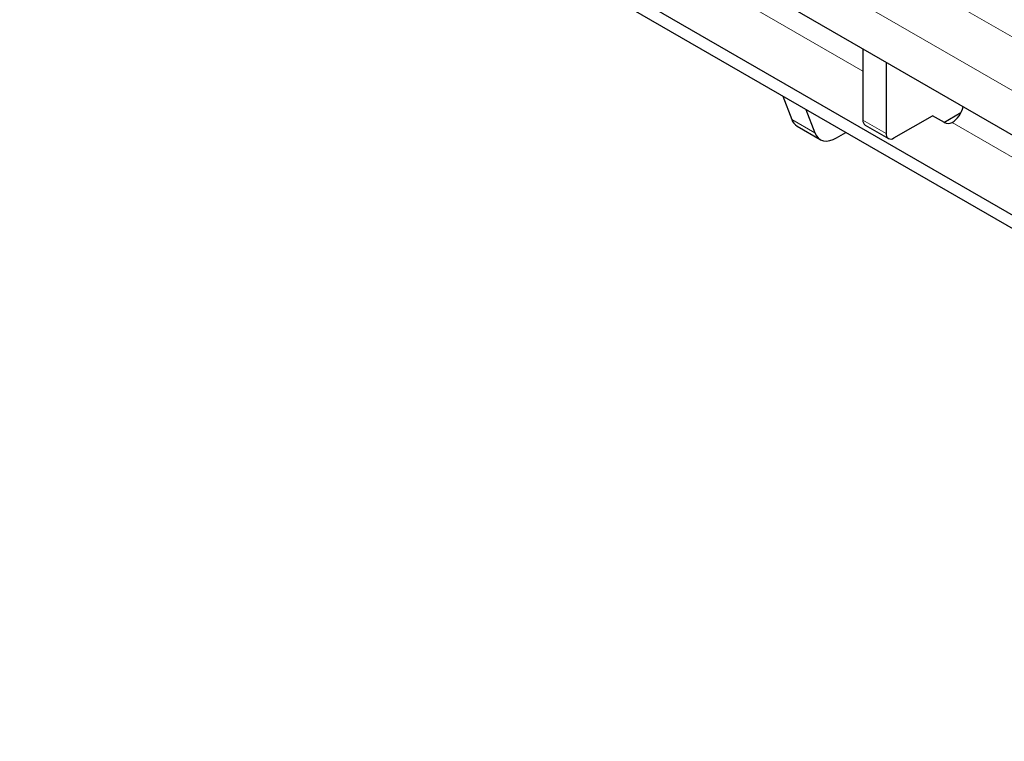
# Model space of a CAD drawing. Units: millimetres. Extents: x 0 to 420, y 0 to 297.
# Drawn here: x 207 to 225, y 106 to 119 of the extents above; entities that cross this region are included whole.
import ezdxf

# ---------------------------------------------------------------- set-up
doc = ezdxf.new("R2010")
doc.units = ezdxf.units.MM

msp = doc.modelspace()

# ---------------------------------------------------------------- linework, layer by layer
at = {"color": 8, "linetype": 'Continuous', "lineweight": 18}
for p, q in [((277.7176, 88.0999), (207.0776, 128.8795)), ((277.2933, 87.3651), (206.6534, 128.1447)), ((222.1057, 117.9992), (219.3233, 119.6054)), ((220.801, 117.1145), (221.2253, 116.8695)), ((222.1057, 117.1019), (222.5299, 116.857)), ((226.5208, 115.4504), (223.7385, 117.0566))]:
    msp.add_line(p, q, dxfattribs=at)
at = {"color": 7, "linetype": 'Continuous', "lineweight": 25}
for p, q in [((241.1248, 107.4282), (206.6534, 127.3281)), ((236.564, 108.5913), (206.8655, 125.7358)), ((236.564, 108.3463), (206.8655, 125.4909)), ((222.1057, 118.4077), (222.1057, 117.1019)), ((222.5299, 118.1628), (222.5299, 116.857)), ((220.6367, 117.5409), (220.801, 117.1145)), ((221.061, 117.296), (221.2253, 116.8695)), ((222.6714, 116.7753), (223.3785, 117.1835)), ((223.5977, 117.057), (223.3785, 117.1835)), ((223.5906, 117.061), (223.9026, 117.2411)), ((220.8997, 116.9926), (221.324, 116.7476)), ((222.1471, 117.0103), (222.5714, 116.7654)), ((223.7385, 117.0566), (223.7389, 117.0568)), ((221.624, 116.7773), (221.7917, 116.8742))]:
    msp.add_line(p, q, dxfattribs=at)
at = {"color": 7, "linetype": 'Continuous', "lineweight": 25, "flags": 128}
msp.add_lwpolyline([(221.2253, 116.8695), (221.252, 116.8169), (221.2874, 116.7747), (221.3306, 116.744), (221.3806, 116.7255), (221.4363, 116.7195), (221.4964, 116.7264), (221.5594, 116.7458), (221.624, 116.7773)], dxfattribs=at)
at = {"color": 7, "linetype": 'Continuous', "lineweight": 25}
for centre, radius, start, end in [((223.4808, 117.4526), 0.4724, 303.10703, 347.19424), ((221.0202, 117.191), 0.2321, 199.24619, 238.74167), ((222.2037, 117.0911), 0.0986, 173.70115, 234.98667), ((223.6684, 117.1936), 0.1539, 242.63319, 297.08289), ((222.6162, 116.843), 0.0873, 170.78596, 309.20329)]:
    msp.add_arc(centre, radius, start, end, dxfattribs=at)

doc.saveas('drawing.dxf')
